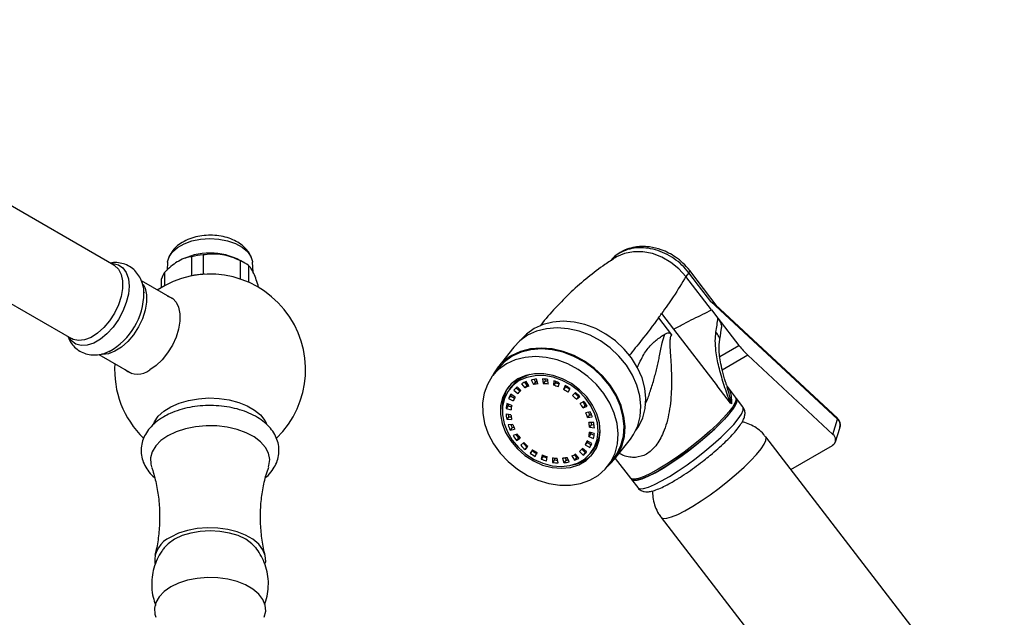
# Model space of a CAD drawing. Units: millimetres. Extents: x 3 to 2746, y 5 to 2745.
# Drawn here: x 2101 to 2287, y 648 to 761 of the extents above; entities that cross this region are included whole.
import ezdxf

# ---------------------------------------------------------------- set-up
doc = ezdxf.new("R2010")
doc.units = ezdxf.units.MM

msp = doc.modelspace()

# ---------------------------------------------------------------- linework, layer by layer
at = {"color": 7, "linetype": 'Continuous', "lineweight": 25}
for p, q in [((2119, 714.5), (2038.88, 760.75)), ((2030.88, 746.89), (2111, 700.64)), ((2129.14, 715.05), (2129.04, 713.57)), ((2129.45, 716.19), (2129.35, 715.88)), ((2131.34, 715.32), (2131.11, 715.19)), ((2133.7, 712.48), (2133.7, 716.07)), ((2135.81, 716.4), (2135.81, 712.81)), ((2142.85, 711.86), (2142.85, 715.31)), ((2143.67, 714.89), (2142.92, 715.32)), ((2145.25, 713.16), (2145.12, 715.05)), ((2128.54, 713.09), (2128.54, 710.61)), ((2144.4, 714.42), (2144.4, 711.26)), ((2227.41, 713.06), (2226.85, 712.34)), ((2229.25, 710.66), (2227.41, 713.06)), ((2232.77, 706.71), (2227.56, 713.47)), ((2130.4, 707.92), (2124.18, 711.51)), ((2127.98, 710.29), (2127.98, 711.88)), ((2133.7, 712.48), (2133.65, 712.45)), ((2136.09, 712.76), (2135.81, 712.81)), ((2231.68, 706.07), (2226.85, 712.34)), ((2124.67, 709.41), (2124.68, 709.25)), ((2146.28, 710.29), (2146.28, 710.35)), ((2231.57, 707.65), (2229.25, 710.66)), ((2255.44, 685.45), (2231.57, 707.65)), ((2231.57, 707.65), (2232.44, 706.99)), ((2231.68, 706.07), (2232.87, 704.52)), ((2255.42, 685.63), (2232.45, 707)), ((2221.68, 704.55), (2224.13, 701.38)), ((2222.27, 705.36), (2224.52, 702.44)), ((2232.87, 704.52), (2236.85, 699.35)), ((2224.52, 702.44), (2232.74, 691.77)), ((2194.39, 699.02), (2191.39, 695.21)), ((2116.19, 697.64), (2122.4, 694.06)), ((2254.55, 682.59), (2238.53, 697.49)), ((2191.55, 695.09), (2190.42, 693.66)), ((2197.21, 691.71), (2196.71, 692.54)), ((2197.7, 692.85), (2198.1, 691.99)), ((2198.47, 692.46), (2198.1, 691.99)), ((2198.25, 692.95), (2198.47, 692.46)), ((2198.96, 692.13), (2198.67, 693)), ((2199.78, 693.03), (2199.94, 692.15)), ((2200.32, 692.63), (2199.94, 692.15)), ((2200.25, 693), (2200.32, 692.63)), ((2200.86, 692.06), (2200.81, 692.93)), ((2201.95, 692.68), (2201.88, 691.84)), ((2202.27, 692.58), (2202.25, 692.31)), ((2193.98, 691.63), (2193.61, 691.15)), ((2194.41, 690.94), (2195.17, 690.3)), ((2194.83, 691.38), (2195.54, 690.77)), ((2195.75, 690.85), (2195.05, 691.57)), ((2195.54, 690.77), (2195.17, 690.3)), ((2195.87, 692.13), (2196.47, 691.35)), ((2196.4, 692.41), (2196.84, 691.83)), ((2196.84, 691.83), (2196.47, 691.35)), ((2202.25, 692.31), (2201.88, 691.84)), ((2202.79, 691.52), (2202.99, 692.32)), ((2204.08, 691.81), (2203.77, 691.07)), ((2204.14, 691.54), (2203.77, 691.07)), ((2204.22, 691.73), (2204.14, 691.54)), ((2204.62, 690.55), (2205.04, 691.23)), ((2235.28, 688.46), (2232.74, 691.77)), ((2234.5, 691.9), (2234.64, 691.42)), ((2236.21, 689.59), (2234.66, 691.61)), ((2193.79, 689.83), (2193.41, 689.36)), ((2193.41, 689.36), (2194.28, 688.89)), ((2193.79, 689.83), (2194.55, 689.42)), ((2194.65, 689.6), (2193.82, 690.16)), ((2206.02, 690.49), (2205.49, 689.89)), ((2206.22, 689.21), (2206.84, 689.72)), ((2206.59, 689.68), (2206.22, 689.21)), ((2206.59, 689.68), (2206.75, 689.81)), ((2207.63, 688.8), (2206.92, 688.39)), ((2237.59, 687.8), (2236.39, 689.36)), ((2193.33, 687.96), (2192.95, 687.48)), ((2192.95, 687.48), (2193.88, 687.22)), ((2194.01, 688.04), (2193.1, 688.41)), ((2193.33, 687.96), (2193.95, 687.78)), ((2207.85, 688.06), (2207.48, 687.58)), ((2207.48, 687.58), (2208.26, 687.89)), ((2207.85, 688.06), (2208.09, 688.15)), ((2208.81, 686.86), (2207.97, 686.66)), ((2235.42, 688.33), (2235.28, 688.46)), ((2193.86, 686.29), (2192.94, 686.43)), ((2193.43, 685.92), (2193.06, 685.45)), ((2193.06, 685.45), (2193.97, 685.41)), ((2193.43, 685.92), (2193.89, 685.9)), ((2208.69, 686.27), (2208.32, 685.79)), ((2208.32, 685.79), (2209.2, 685.88)), ((2208.69, 686.27), (2209.05, 686.3)), ((2254.55, 682.59), (2255.44, 685.45)), ((2194.22, 684.45), (2193.34, 684.37)), ((2194.1, 683.86), (2193.72, 683.39)), ((2193.72, 683.39), (2194.56, 683.58)), ((2194.1, 683.86), (2194.41, 683.94)), ((2209.48, 684.8), (2208.57, 684.84)), ((2209.05, 684.44), (2208.67, 683.96)), ((2208.67, 683.96), (2209.6, 683.81)), ((2209.05, 684.44), (2209.55, 684.36)), ((2255.04, 681.18), (2255.84, 683.73)), ((2195.06, 682.66), (2194.28, 682.35)), ((2195.28, 681.93), (2194.9, 681.45)), ((2194.9, 681.45), (2195.61, 681.86)), ((2195.28, 681.93), (2195.47, 682.04)), ((2209.12, 680.89), (2208.25, 681.36)), ((2208.9, 682.68), (2208.53, 682.2)), ((2208.53, 682.2), (2209.43, 681.84)), ((2209.58, 682.76), (2208.66, 683.03)), ((2208.9, 682.68), (2209.54, 682.42)), ((2213.39, 677.89), (2216.39, 681.7)), ((2286.87, 623.71), (2241.9, 682.12)), ((2196.32, 681.04), (2195.7, 680.53)), ((2196.52, 679.76), (2197.05, 680.36)), ((2196.89, 680.24), (2196.52, 679.76)), ((2196.89, 680.24), (2197.02, 680.38)), ((2197.91, 679.7), (2197.49, 679.02)), ((2197.87, 679.49), (2197.49, 679.02)), ((2197.97, 679.66), (2197.87, 679.49)), ((2207.23, 679.8), (2207.85, 679.15)), ((2208.13, 679.3), (2207.37, 679.95)), ((2208.26, 681.12), (2207.88, 680.65)), ((2207.88, 680.65), (2208.71, 680.09)), ((2208.26, 681.12), (2209, 680.62)), ((2208.93, 679.09), (2209.3, 679.57)), ((2246.63, 675.98), (2254.49, 680.52)), ((2198.45, 678.44), (2198.77, 679.18)), ((2199.74, 678.72), (2199.55, 677.92)), ((2199.92, 678.4), (2199.55, 677.92)), ((2199.98, 678.63), (2199.92, 678.4)), ((2200.58, 677.57), (2200.66, 678.41)), ((2201.67, 678.19), (2201.72, 677.32)), ((2202.1, 677.79), (2201.72, 677.32)), ((2202.08, 678.13), (2202.1, 677.79)), ((2202.76, 677.22), (2202.59, 678.09)), ((2203.57, 678.12), (2203.86, 677.25)), ((2204.24, 677.72), (2203.86, 677.25)), ((2204.08, 678.19), (2204.24, 677.72)), ((2204.83, 677.4), (2204.44, 678.26)), ((2205.32, 678.53), (2205.83, 677.71)), ((2206.2, 678.19), (2205.83, 677.71)), ((2205.84, 678.77), (2206.2, 678.19)), ((2206.66, 678.11), (2206.06, 678.89)), ((2206.79, 679.39), (2207.48, 678.68)), ((2207.85, 679.15), (2207.48, 678.68)), ((2212.11, 676.59), (2213.24, 678.02)), ((2213.53, 678.07), (2216.4, 674.34)), ((2216.58, 674.11), (2217.78, 672.55)), ((2222.17, 666.93), (2267.14, 608.52))]:
    msp.add_line(p, q, dxfattribs=at)
at = {"color": 8, "linetype": 'Continuous', "lineweight": 25}
for p, q in [((2233.24, 697.26), (2236.85, 699.35)), ((2238.53, 697.49), (2233.71, 694.71))]:
    msp.add_line(p, q, dxfattribs=at)
at = {"color": 7, "linetype": 'Continuous', "lineweight": 25, "flags": 128}
for points in [[(2129.4, 716.06), (2130.03, 717), (2130.99, 717.83), (2132.23, 718.52), (2133.71, 719.04), (2135.34, 719.37), (2137.06, 719.49), (2138.78, 719.39), (2140.42, 719.08), (2141.91, 718.57), (2143.18, 717.89), (2144.16, 717.07), (2144.82, 716.14), (2145.11, 715.16), (2145.12, 715.05)], [(2226.85, 712.34), (2225.54, 713.78), (2224.02, 715.01), (2222.33, 715.98), (2220.54, 716.65), (2218.72, 717), (2216.94, 717.02), (2215.28, 716.7), (2213.78, 716.05), (2213.52, 715.89)], [(2129.14, 715.05), (2129.14, 715.08), (2129.4, 716.06)], [(2119, 714.5), (2119.11, 714.43), (2119.85, 713.73), (2120.36, 712.75), (2120.62, 711.52), (2120.62, 710.11), (2120.36, 708.58), (2119.85, 707), (2119.11, 705.45), (2118.17, 703.99), (2117.09, 702.71), (2115.91, 701.65), (2114.69, 700.87), (2113.49, 700.4), (2112.35, 700.27), (2111.34, 700.47), (2111, 700.64)], [(2124.54, 710.87), (2124.88, 710.14), (2125.14, 708.91), (2125.14, 707.5), (2124.88, 705.97), (2124.37, 704.39), (2123.63, 702.84), (2122.7, 701.38), (2121.61, 700.1), (2120.44, 699.04), (2119.21, 698.26), (2118.01, 697.79), (2116.87, 697.66), (2116.6, 697.68)], [(2129.13, 708.65), (2129.13, 708.65), (2130.02, 708.24), (2130.72, 707.52), (2131.21, 706.54), (2131.46, 705.33), (2131.46, 703.95), (2131.21, 702.45), (2130.72, 700.91), (2130.02, 699.38), (2129.13, 697.95), (2128.09, 696.66), (2126.95, 695.57), (2125.76, 694.74)], [(2217.36, 683.26), (2217.95, 684.11), (2218.72, 685.72), (2219.18, 687.48), (2219.31, 689.35), (2219.1, 691.29), (2218.57, 693.24), (2217.73, 695.16), (2216.6, 696.99), (2215.2, 698.68), (2213.58, 700.19), (2211.78, 701.49), (2209.84, 702.53), (2207.82, 703.3), (2205.76, 703.77), (2203.72, 703.92), (2201.75, 703.77), (2199.91, 703.3), (2198.24, 702.54)], [(2198.24, 702.54), (2196.78, 701.49), (2195.67, 700.32)], [(2216.39, 681.7), (2216.99, 682.57), (2217.78, 684.2), (2218.24, 685.99), (2218.37, 687.89), (2218.16, 689.86), (2217.62, 691.84), (2216.77, 693.78), (2215.62, 695.63), (2214.2, 697.35), (2212.56, 698.88), (2210.73, 700.2), (2208.77, 701.26), (2206.71, 702.04), (2204.62, 702.51), (2202.56, 702.67), (2200.56, 702.51), (2198.69, 702.04), (2196.99, 701.27)], [(2196.99, 701.27), (2195.51, 700.21), (2194.39, 699.02)], [(2118.11, 698.21), (2118.05, 698.18), (2117.96, 698.14)], [(2212.08, 676.54), (2212.91, 677.33), (2214, 678.76), (2214.78, 680.39), (2215.24, 682.18), (2215.37, 684.08), (2215.16, 686.05), (2214.62, 688.03), (2213.77, 689.97), (2212.62, 691.82), (2211.21, 693.54), (2209.56, 695.07), (2207.74, 696.39), (2205.77, 697.45), (2203.72, 698.23), (2201.63, 698.7), (2199.56, 698.86), (2197.56, 698.7), (2195.69, 698.23), (2194, 697.46)], [(2213.24, 678.02), (2213.83, 678.87), (2214.6, 680.48), (2215.06, 682.24), (2215.18, 684.12), (2214.98, 686.06), (2214.45, 688.01), (2213.61, 689.92), (2212.48, 691.75), (2211.08, 693.44), (2209.46, 694.95), (2207.66, 696.25), (2205.72, 697.29), (2203.7, 698.06), (2201.64, 698.53), (2199.6, 698.69), (2197.63, 698.53), (2195.79, 698.06), (2194.12, 697.3)], [(2192.99, 695.87), (2191.53, 694.83), (2190.33, 693.53), (2189.41, 692.02), (2188.79, 690.33), (2188.5, 688.51), (2188.54, 686.59), (2188.9, 684.64), (2189.59, 682.7), (2190.58, 680.83), (2191.85, 679.06), (2193.36, 677.45), (2195.08, 676.04), (2196.95, 674.87), (2198.94, 673.96), (2200.99, 673.34), (2203.05, 673.03), (2205.06, 673.03), (2206.97, 673.34), (2208.73, 673.96), (2210.3, 674.86), (2211.64, 676.04), (2212.71, 677.44), (2213.48, 679.05), (2213.93, 680.81), (2214.06, 682.69), (2213.86, 684.63), (2213.33, 686.58), (2212.48, 688.49), (2211.35, 690.32), (2209.96, 692.01), (2208.34, 693.52), (2206.54, 694.82), (2204.6, 695.87), (2202.57, 696.63), (2200.51, 697.1), (2198.47, 697.26), (2196.51, 697.1), (2194.66, 696.64), (2192.99, 695.87)], [(2194.12, 697.3), (2192.66, 696.26), (2191.55, 695.09)], [(2195.18, 693.03), (2193.93, 692.1), (2192.95, 690.92), (2192.27, 689.53), (2191.91, 687.99), (2191.89, 686.33), (2192.21, 684.64), (2192.86, 682.96), (2193.81, 681.36), (2195.03, 679.9), (2196.48, 678.62), (2198.1, 677.58), (2199.83, 676.81), (2201.62, 676.35), (2203.39, 676.2), (2205.09, 676.37), (2206.64, 676.86), (2208.01, 677.65), (2209.13, 678.71), (2209.97, 679.99), (2210.49, 681.47), (2210.68, 683.08), (2210.53, 684.76), (2210.04, 686.45), (2209.24, 688.1), (2208.15, 689.64), (2206.81, 691.01), (2205.27, 692.18), (2203.58, 693.08), (2201.82, 693.7), (2200.03, 694.01), (2198.28, 694), (2196.65, 693.67), (2195.18, 693.03)], [(2195.42, 692.72), (2194.22, 691.83), (2193.28, 690.69), (2192.62, 689.36), (2192.28, 687.87), (2192.26, 686.29), (2192.57, 684.66), (2193.19, 683.05), (2194.1, 681.51), (2195.28, 680.1), (2196.66, 678.88), (2198.22, 677.88), (2199.89, 677.14), (2201.6, 676.69), (2203.31, 676.55), (2204.94, 676.72), (2206.43, 677.19), (2207.74, 677.94), (2208.82, 678.96), (2209.62, 680.2), (2210.13, 681.61), (2210.31, 683.16), (2210.16, 684.77), (2209.69, 686.4), (2208.92, 687.98), (2207.88, 689.46), (2206.59, 690.78), (2205.11, 691.9), (2203.49, 692.77), (2201.79, 693.37), (2200.08, 693.66), (2198.4, 693.65), (2196.83, 693.33), (2195.42, 692.72)], [(2195.8, 693.19), (2194.6, 692.3), (2193.98, 691.63)], [(2197.38, 693.86), (2197.21, 693.81), (2195.8, 693.19)], [(2195.54, 690.77), (2195.61, 690.85), (2195.68, 690.92), (2195.68, 690.92)], [(2126.46, 684.55), (2126.64, 684.94), (2127.37, 686), (2128.42, 686.96), (2129.74, 687.79), (2131.3, 688.48), (2133.05, 688.99), (2134.93, 689.32), (2136.88, 689.45), (2138.84, 689.37), (2140.75, 689.09), (2142.53, 688.62), (2144.15, 687.98), (2145.54, 687.18), (2146.65, 686.25), (2147.47, 685.21), (2147.75, 684.65)], [(2216.58, 674.11), (2216.6, 674.09), (2216.99, 673.9), (2217.66, 673.94), (2218.58, 674.21), (2219.73, 674.69), (2221.07, 675.37), (2222.57, 676.23), (2224.18, 677.26), (2225.86, 678.41), (2227.56, 679.66), (2229.22, 680.97), (2230.81, 682.29), (2232.27, 683.61), (2233.57, 684.87), (2234.66, 686.04), (2235.52, 687.08), (2236.12, 687.97), (2236.44, 688.69), (2236.47, 689.2), (2236.39, 689.36)], [(2236.44, 689.14), (2236.45, 688.94), (2236.27, 688.33), (2235.81, 687.53), (2235.09, 686.56), (2234.11, 685.45), (2232.92, 684.24), (2231.54, 682.95), (2230.01, 681.63), (2228.39, 680.31), (2226.71, 679.03), (2225.02, 677.84), (2223.38, 676.75), (2221.82, 675.8)], [(2148.17, 676.46), (2148.24, 676.7), (2148.38, 677.86), (2148.15, 679.02), (2147.57, 680.13), (2146.66, 681.17), (2145.43, 682.1), (2143.94, 682.88), (2142.24, 683.5), (2140.37, 683.94), (2138.39, 684.17), (2136.37, 684.2), (2134.38, 684.01), (2132.48, 683.63), (2130.72, 683.05), (2129.17, 682.31)], [(2129.17, 682.31), (2127.88, 681.41), (2126.89, 680.4), (2126.22, 679.3), (2125.91, 678.15), (2125.95, 676.99), (2126.09, 676.46)], [(2221.82, 675.8), (2220.4, 675.03), (2219.16, 674.45), (2218.12, 674.08), (2217.33, 673.93), (2216.8, 674), (2216.76, 674.02)], [(2147.57, 658.3), (2147.62, 658.66), (2147.53, 659.77), (2147.09, 660.86), (2146.3, 661.89), (2145.21, 662.81), (2143.84, 663.6), (2142.24, 664.23), (2140.47, 664.68), (2138.58, 664.94), (2136.64, 664.99), (2134.73, 664.84), (2132.89, 664.48), (2131.2, 663.94), (2129.71, 663.22)], [(2130.41, 662.81), (2129.23, 661.98), (2128.47, 661.19)], [(2145.78, 661.21), (2145.03, 661.98), (2143.85, 662.81), (2142.41, 663.5), (2140.77, 664), (2138.98, 664.31), (2137.13, 664.42), (2135.28, 664.31), (2133.49, 664), (2131.85, 663.5), (2130.41, 662.81)], [(2147.34, 648.12), (2147.35, 648.16), (2147.62, 649.27), (2147.53, 650.38), (2147.09, 651.47), (2146.3, 652.5), (2145.21, 653.42), (2143.84, 654.21), (2142.24, 654.84), (2140.47, 655.29), (2138.58, 655.55), (2136.64, 655.6), (2134.73, 655.45), (2132.89, 655.09), (2131.2, 654.55), (2129.71, 653.83)], [(2129.71, 653.83), (2128.47, 652.97), (2127.52, 651.99), (2126.91, 650.93), (2126.64, 649.83), (2126.73, 648.71), (2126.92, 648.13)]]:
    msp.add_lwpolyline(points, dxfattribs=at)
at = {"color": 8, "linetype": 'Continuous', "lineweight": 25, "flags": 128}
for points in [[(2118.41, 714.84), (2118.85, 714.82), (2119.87, 714.56), (2120.71, 713.97), (2121.34, 713.07), (2121.73, 711.92), (2121.86, 710.55), (2121.73, 709.03), (2121.34, 707.43), (2120.71, 705.81), (2119.87, 704.24), (2118.85, 702.8), (2117.7, 701.55), (2116.47, 700.54), (2115.22, 699.81), (2113.99, 699.41), (2112.84, 699.33), (2111.82, 699.6), (2110.98, 700.19), (2110.48, 700.86)], [(2236.21, 689.59), (2236.31, 689.2), (2236.13, 688.59), (2235.67, 687.78), (2234.94, 686.81), (2233.96, 685.7), (2232.76, 684.48), (2231.38, 683.19), (2229.85, 681.86), (2228.22, 680.54), (2226.53, 679.26), (2224.84, 678.05), (2223.19, 676.96), (2221.62, 676.01)], [(2217.78, 672.55), (2217.8, 672.53), (2218.19, 672.35), (2218.86, 672.39), (2219.78, 672.65), (2220.93, 673.13), (2222.27, 673.81), (2223.77, 674.68), (2225.38, 675.7), (2227.06, 676.85), (2228.76, 678.1), (2230.42, 679.41), (2232.01, 680.74), (2233.47, 682.05), (2234.77, 683.31), (2235.86, 684.48), (2236.72, 685.52), (2237.31, 686.42), (2237.64, 687.13), (2237.67, 687.64), (2237.59, 687.8)], [(2222.17, 666.93), (2222.18, 666.92), (2222.58, 666.73), (2223.24, 666.77), (2224.16, 667.03), (2225.3, 667.51), (2226.64, 668.19), (2228.13, 669.05), (2229.74, 670.07), (2231.41, 671.22), (2233.1, 672.46), (2234.76, 673.76), (2236.34, 675.09), (2237.8, 676.4), (2239.09, 677.65), (2240.17, 678.81), (2241.03, 679.86), (2241.62, 680.74), (2241.94, 681.45), (2241.98, 681.96), (2241.9, 682.12)], [(2221.62, 676.01), (2220.2, 675.24), (2218.95, 674.65), (2217.91, 674.28), (2217.11, 674.13), (2216.58, 674.2), (2216.4, 674.34)]]:
    msp.add_lwpolyline(points, dxfattribs=at)
at = {"color": 7, "linetype": 'Continuous', "lineweight": 25}
for centre, radius, start, end in [((2137.13, 704.35), 12.41, 62.1667, 117.8333), ((2137.03, 701.53), 14.92, 94.6981, 102.888), ((2139.3, 707.36), 8.71, 54.1345, 65.8709), ((2131.6, 710.94), 3.74, 144.7806, 165.4225), ((2137.13, 694.79), 18, 314.2183, 123.6149), ((2137.03, 697.93), 14.92, 94.6981, 102.888), ((2122.01, 777.32), 123.41, 323.8698, 324.3343), ((2212.87, 711.55), 11.25, 321.5541, 326.65), ((2248.91, 708.59), 15.19, 217.4588, 226.9052), ((2198.45, 689.66), 8.98, 119.7219, 153.8909), ((2137.13, 694.79), 18, 176.3905, 225.8217), ((2123.48, 697.57), 3.64, 229.8322, 308.8853), ((2199.05, 686.62), 6.36, 111.5641, 119.9504), ((2199.38, 685.52), 7.51, 95.3883, 102.893), ((2199.93, 686.11), 6.52, 99.7641, 102.936), ((2199.42, 684.08), 8.96, 81.0269, 87.7002), ((2200.01, 684.8), 7.84, 83.9374, 87.7277), ((2199.13, 682.76), 10.31, 68.0599, 74.1354), ((2199.2, 687.64), 6.98, 145.0749, 182.5732), ((2198.72, 687.12), 5.76, 129.4889, 138.4513), ((2199, 686.9), 5.12, 129.4889, 138.4513), ((2199.29, 686.45), 5.65, 111.5641, 119.9504), ((2199.61, 687.04), 5.53, 117.3566, 119.9922), ((2199.59, 685.48), 6.68, 95.3883, 102.893), ((2199.62, 684.19), 7.96, 81.0269, 87.7002), ((2199.37, 683.02), 9.17, 68.0599, 74.1354), ((2199.76, 683.56), 9.1, 69.6427, 74.1476), ((2199.06, 682.33), 9.92, 55.9046, 61.6671), ((2198.78, 681.98), 11.16, 55.9046, 61.6671), ((2199.43, 682.81), 9.92, 55.9046, 61.6671), ((2198.77, 687.1), 5.81, 148.3063, 157.2105), ((2199.21, 687.55), 5.88, 154.3015, 157.1884), ((2199.05, 686.88), 5.17, 148.3063, 157.2105), ((2199.03, 682.27), 9.99, 43.9565, 49.6949), ((2199.4, 682.75), 9.99, 43.9565, 49.6949), ((2198.75, 681.92), 11.23, 43.9565, 49.6949), ((2199.31, 682.39), 10.5, 31.6137, 37.6164), ((2199.45, 686.9), 6.52, 166.6305, 174.8791), ((2199.98, 687.36), 6.68, 171.8676, 174.8353), ((2199.65, 686.7), 5.8, 166.6305, 174.8791), ((2199.53, 682.69), 9.33, 31.6137, 37.6164), ((2199.95, 683.2), 9.28, 31.6033, 36.2414), ((2200.46, 682.99), 9.21, 18.2734, 24.8276), ((2200.67, 686.89), 7.74, 183.3823, 190.7368), ((2201.22, 687.39), 7.93, 187.4539, 190.6958), ((2200.73, 686.69), 6.88, 183.3823, 190.7368), ((2200.55, 683.23), 8.18, 18.2734, 24.8276), ((2201.04, 683.75), 8.06, 18.2462, 22.1536), ((2202.08, 687.25), 9.21, 198.2734, 204.8276), ((2202.59, 687.79), 9.35, 201.1215, 204.8002), ((2201.99, 687.02), 8.18, 198.2734, 204.8276), ((2201.8, 683.55), 6.88, 3.3823, 10.7368), ((2202.34, 684.04), 6.72, 3.3406, 6.6124), ((2204.09, 683.6), 6.59, 322.3223, 358.256), ((2201.87, 683.36), 7.74, 3.3823, 10.7368), ((2203.22, 687.86), 10.5, 211.6137, 217.6164), ((2203.65, 688.38), 10.57, 213.3235, 217.6051), ((2203, 687.56), 9.33, 211.6137, 217.6164), ((2203.49, 683.36), 5.17, 328.3063, 337.2105), ((2203.91, 683.81), 5.12, 328.2858, 330.5881), ((2202.89, 683.54), 5.8, 346.6305, 354.8791), ((2203.39, 683.99), 5.66, 346.5865, 349.3047), ((2203.09, 683.35), 6.52, 346.6305, 354.8791), ((2253.85, 681.58), 1.23, 300.9874, 55.6004), ((2203.78, 688.33), 11.23, 223.9565, 229.6949), ((2204.16, 688.8), 11.23, 223.9565, 229.6949), ((2203.5, 687.97), 9.99, 223.9565, 229.6949), ((2204.13, 688.74), 11.16, 235.9046, 241.6671), ((2203.48, 687.91), 9.92, 235.9046, 241.6671), ((2203.53, 683.34), 5.12, 309.4889, 318.4513), ((2203.76, 683.14), 5.81, 328.3063, 337.2105), ((2203.75, 688.26), 11.16, 235.9046, 241.6671), ((2203.4, 687.49), 10.31, 248.0599, 254.1354), ((2203.17, 687.23), 9.17, 248.0599, 254.1354), ((2203.81, 688.04), 10.39, 248.0732, 252.2425), ((2202.91, 686.05), 7.96, 261.0269, 267.7002), ((2203.51, 686.79), 9.11, 261.0547, 264.6536), ((2202.95, 684.77), 6.68, 275.3883, 282.893), ((2203.51, 685.38), 7.69, 275.4305, 278.6154), ((2203.24, 683.79), 5.65, 291.5641, 299.9504), ((2204.18, 683.74), 7.01, 281.1192, 318.428), ((2203.49, 683.62), 6.36, 291.5641, 299.9504), ((2203.81, 684.23), 6.5, 291.6058, 294.5462), ((2203.82, 683.12), 5.76, 309.4889, 318.4513), ((2204.16, 683.64), 5.81, 309.5054, 312.3986), ((2203.12, 686.17), 8.96, 261.0269, 267.7002), ((2203.16, 684.73), 7.51, 275.3883, 282.893), ((2131.55, 658.71), 4.87, 112.2323, 185.4299)]:
    msp.add_arc(centre, radius, start, end, dxfattribs=at)
at = {"color": 8, "linetype": 'Continuous', "lineweight": 25}
for centre, radius, start, end in [((2112.03, 709.3), 12.64, 298.7422, 359.7723), ((2209.66, 683.45), 26.22, 10.7416, 17.7094)]:
    msp.add_arc(centre, radius, start, end, dxfattribs=at)
at = {"color": 7, "linetype": 'Continuous', "lineweight": 25}
for points, knots in [([(2144.89, 715.91), (2144.83, 716.07), (2144.65, 716.61), (2144.06, 717.41), (2143.17, 718.28), (2142.05, 719.01), (2140.72, 719.59), (2139.22, 719.97), (2137.62, 720.15), (2136, 720.1), (2134.41, 719.84), (2132.9, 719.35), (2131.58, 718.64), (2130.52, 717.78), (2129.84, 716.94), (2129.56, 716.39), (2129.45, 716.19)], [0, 0, 0, 0, 0.02987, 0.097431, 0.167549, 0.242051, 0.320995, 0.402231, 0.483528, 0.564889, 0.647033, 0.730768, 0.817096, 0.892335, 0.961796, 1, 1, 1, 1]), ([(2142.85, 715.31), (2142.71, 715.38), (2142.04, 715.7), (2140.77, 716.19), (2139.06, 716.55), (2137.37, 716.62), (2136.33, 716.47), (2135.81, 716.4)], [0, 0, 0, 0, 0.063097, 0.299097, 0.543248, 0.768061, 1, 1, 1, 1]), ([(2227.56, 713.47), (2227.15, 713.95), (2226.36, 714.88), (2224.58, 716.29), (2222.44, 717.4), (2220.21, 717.94), (2218.53, 718.03), (2217.08, 717.89), (2215.59, 717.49), (2214, 716.72), (2213.16, 715.84), (2212.73, 715.39)], [0, 0, 0, 0, 0.107866, 0.206482, 0.375298, 0.506815, 0.600498, 0.673051, 0.766404, 0.882685, 1, 1, 1, 1]), ([(2227.41, 713.06), (2226.99, 713.55), (2226.15, 714.54), (2224.6, 715.77), (2222.91, 716.75), (2221.1, 717.42), (2219.28, 717.77), (2217.49, 717.79), (2215.81, 717.47), (2214.32, 716.8), (2213.27, 716.09), (2212.85, 715.54), (2212.73, 715.39)], [0, 0, 0, 0, 0.106942, 0.213884, 0.320826, 0.427768, 0.53471, 0.641652, 0.748594, 0.855535, 0.962477, 1, 1, 1, 1]), ([(2124.67, 709.16), (2124.67, 709.21), (2124.7, 709.74), (2124.5, 710.69), (2124.07, 711.95), (2123.4, 713.02), (2122.51, 713.92), (2121.41, 714.57), (2120.19, 714.93), (2119.15, 715.02), (2118.54, 714.91), (2118.34, 714.87)], [0, 0, 0, 0, 0.013984, 0.157155, 0.292498, 0.421286, 0.546356, 0.68076, 0.810169, 0.937716, 1, 1, 1, 1]), ([(2133.7, 716.07), (2133.31, 716.01), (2132.51, 715.87), (2131.27, 715.33), (2130.04, 714.5), (2129.14, 713.71), (2128.65, 713.21), (2128.54, 713.09)], [0, 0, 0, 0, 0.2350022, 0.4770288, 0.7009979, 0.9328329, 1, 1, 1, 1]), ([(2213.53, 715.9), (2212.88, 715.47), (2211.12, 714.32), (2208.32, 712.2), (2205.19, 709.48), (2202.25, 706.46), (2200.29, 704.28), (2199.41, 703.07), (2199.36, 703)], [0, 0, 0, 0, 0.125465, 0.338294, 0.552864, 0.769566, 0.988087, 1, 1, 1, 1]), ([(2146.28, 710.35), (2146.14, 710.82), (2145.85, 711.77), (2145.4, 712.92), (2144.94, 713.78), (2144.62, 714.21), (2144.44, 714.38), (2144.4, 714.42)], [0, 0, 0, 0, 0.235002, 0.477029, 0.700998, 0.932833, 1, 1, 1, 1]), ([(2226.85, 712.34), (2226.1, 711.1), (2224.76, 708.89), (2223.03, 706.44), (2222.27, 705.36)], [0, 0, 0, 0, 0.561013, 1, 1, 1, 1]), ([(2224.52, 702.44), (2225.17, 702.78), (2226.47, 703.47), (2228.31, 704.38), (2230.08, 705.24), (2231.15, 705.79), (2231.68, 706.07)], [0, 0, 0, 0, 0.250026, 0.500055, 0.750028, 1, 1, 1, 1]), ([(2232.51, 701.86), (2232.51, 701.86), (2232.66, 702.75), (2232.78, 703.63), (2232.87, 704.52), (2232.87, 704.52)], [0, 0, 0, 0, 0.000337, 0.999987, 1, 1, 1, 1]), ([(2232.87, 704.52), (2233.05, 704.24), (2233.41, 703.68), (2233.6, 702.94), (2233.51, 702.57), (2233.49, 702.47)], [0, 0, 0, 0, 0.424621, 0.849895, 1, 1, 1, 1]), ([(2222.88, 701.49), (2223.05, 701.59), (2223.27, 701.72), (2223.59, 701.76), (2223.73, 701.73), (2223.85, 701.66), (2223.98, 701.56), (2224.07, 701.45), (2224.13, 701.38)], [0, 0, 0, 0, 0.501089, 0.641454, 0.751035, 0.807545, 0.866485, 1, 1, 1, 1]), ([(2235.28, 688.46), (2235.28, 688.46), (2235.26, 688.51), (2235.19, 688.67), (2234.69, 689.91), (2233.93, 692.18), (2233.01, 695.36), (2232.5, 698.07), (2232.34, 700.26), (2232.46, 701.33), (2232.51, 701.86)], [0, 0, 0, 0, 0.0000036, 0.0087462, 0.0320579, 0.252992, 0.473235, 0.6928877, 0.8465096, 1, 1, 1, 1]), ([(2233.17, 699.97), (2233.3, 700.76), (2233.44, 701.59), (2233.52, 702.41), (2233.53, 702.47)], [0, 0, 0, 0, 0.932313, 1, 1, 1, 1]), ([(2110.34, 701.02), (2110.44, 700.76), (2110.69, 700.12), (2111.35, 699.24), (2112.28, 698.41), (2113.41, 697.83), (2114.64, 697.54), (2115.9, 697.54), (2117.08, 697.77), (2117.8, 698.1), (2118.13, 698.24)], [0, 0, 0, 0, 0.087017, 0.219259, 0.348462, 0.486162, 0.619513, 0.752122, 0.888736, 1, 1, 1, 1]), ([(2217.66, 695.13), (2217.92, 695.69), (2218.53, 697.07), (2219.68, 698.89), (2221.22, 700.41), (2222.32, 701.13), (2222.88, 701.49)], [0, 0, 0, 0, 0.194349, 0.471441, 0.733979, 1, 1, 1, 1]), ([(2234.51, 691.91), (2234.45, 692.11), (2234.14, 693.02), (2233.75, 694.5), (2233.36, 696.25), (2233.15, 697.7), (2233.09, 698.88), (2233.11, 699.53), (2233.18, 699.93), (2233.19, 700.03)], [0, 0, 0, 0, 0.063062, 0.281475, 0.472186, 0.645414, 0.805481, 0.946823, 1, 1, 1, 1]), ([(2236.44, 689.06), (2236.44, 689.11), (2236.42, 689.29), (2236.29, 689.46), (2236.18, 689.58)], [0, 0, 0, 0, 0.247785, 1, 1, 1, 1]), ([(2147.59, 674.44), (2147.64, 674.48), (2148.16, 674.87), (2148.84, 675.72), (2149.6, 676.96), (2150.04, 678.27), (2150.18, 679.63), (2150, 681.01), (2149.52, 682.3), (2148.76, 683.5), (2147.73, 684.6), (2146.44, 685.59), (2144.91, 686.45), (2143.18, 687.13), (2141.3, 687.64), (2139.32, 687.95), (2137.3, 688.06), (2135.27, 687.98), (2133.28, 687.7), (2131.38, 687.23), (2129.74, 686.63), (2128.81, 686.13), (2128.42, 685.91)], [0, 0, 0, 0, 0.006539, 0.063239, 0.112047, 0.15919, 0.209547, 0.258431, 0.306882, 0.356133, 0.407222, 0.460439, 0.515247, 0.570748, 0.626177, 0.681399, 0.73647, 0.791526, 0.846703, 0.902144, 0.958022, 1, 1, 1, 1]), ([(2231.08, 678.37), (2231.21, 678.48), (2231.84, 678.98), (2232.89, 679.89), (2234.19, 681.08), (2235.34, 682.23), (2236.32, 683.31), (2237.11, 684.33), (2237.64, 685.19), (2237.93, 685.94), (2238.02, 686.64), (2237.93, 687.3), (2237.67, 687.64), (2237.57, 687.78)], [0, 0, 0, 0, 0.029831, 0.143165, 0.256816, 0.371132, 0.48671, 0.604794, 0.72857, 0.821609, 0.890465, 0.955226, 1, 1, 1, 1]), ([(2128.42, 685.91), (2128.14, 685.75), (2127.36, 685.27), (2126.28, 684.38), (2125.3, 683.22), (2124.61, 682.01), (2124.19, 680.71), (2124.08, 679.34), (2124.29, 677.98), (2124.79, 676.69), (2125.6, 675.51), (2126.23, 674.75), (2126.66, 674.44), (2126.66, 674.44)], [0, 0, 0, 0, 0.063179, 0.18097, 0.286082, 0.386966, 0.484528, 0.58863, 0.689895, 0.79045, 0.892895, 0.999273, 1, 1, 1, 1]), ([(2255.84, 683.73), (2255.88, 683.9), (2255.96, 684.23), (2255.91, 684.75), (2255.74, 685.24), (2255.53, 685.5), (2255.42, 685.63)], [0, 0, 0, 0, 0.25236, 0.501273, 0.752183, 1, 1, 1, 1]), ([(2255.44, 685.45), (2255.52, 685.36), (2255.69, 685.18), (2255.85, 684.86), (2255.93, 684.5), (2255.95, 684.12), (2255.85, 683.87), (2255.8, 683.74)], [0, 0, 0, 0, 0.191955, 0.388204, 0.582116, 0.788917, 1, 1, 1, 1]), ([(2241.87, 682.1), (2241.75, 682.26), (2241.35, 682.84), (2240.44, 683.61), (2239.24, 684.35), (2238.22, 684.77), (2237.61, 684.88), (2237.43, 684.92)], [0, 0, 0, 0, 0.111653, 0.391614, 0.652767, 0.899238, 1, 1, 1, 1]), ([(2224.92, 674.01), (2225.09, 674.1), (2225.73, 674.48), (2226.92, 675.27), (2228.46, 676.34), (2229.86, 677.39), (2230.72, 678.08), (2231.08, 678.37)], [0, 0, 0, 0, 0.088562, 0.334154, 0.578019, 0.821099, 1, 1, 1, 1]), ([(2126.08, 676.43), (2126.16, 676.21), (2126.56, 675.13), (2127.08, 672.96), (2127.54, 669.98), (2127.68, 666.89), (2127.5, 663.84), (2127.16, 661.47), (2126.81, 660.19), (2126.71, 659.85)], [0, 0, 0, 0, 0.04305, 0.219042, 0.398561, 0.579008, 0.75832, 0.934617, 1, 1, 1, 1]), ([(2147.53, 659.83), (2147.5, 659.91), (2147.2, 660.92), (2146.87, 663.02), (2146.59, 666.07), (2146.65, 669.16), (2147.03, 672.14), (2147.55, 674.59), (2148.02, 675.94), (2148.19, 676.41)], [0, 0, 0, 0, 0.0153394, 0.1939605, 0.3743873, 0.5543557, 0.7320278, 0.9055555, 1, 1, 1, 1]), ([(2216.4, 674.39), (2216.44, 674.33), (2216.53, 674.15), (2216.7, 674.08), (2216.81, 674.02)], [0, 0, 0, 0, 0.35776, 1, 1, 1, 1]), ([(2217.77, 672.59), (2217.79, 672.56), (2217.92, 672.3), (2218.4, 672), (2219.03, 671.78), (2219.69, 671.76), (2220.47, 671.88), (2221.43, 672.19), (2222.64, 672.73), (2223.8, 673.33), (2224.61, 673.82), (2224.92, 674.01)], [0, 0, 0, 0, 0.011709, 0.10337, 0.189683, 0.284269, 0.404977, 0.574845, 0.73191, 0.896922, 1, 1, 1, 1]), ([(2220.6, 671.95), (2220.59, 671.89), (2220.53, 671.36), (2220.65, 670.33), (2221.02, 668.94), (2221.54, 667.78), (2222.02, 667.18), (2222.2, 666.96)], [0, 0, 0, 0, 0.037251, 0.300871, 0.569893, 0.842031, 1, 1, 1, 1]), ([(2128.51, 661.18), (2128.34, 660.98), (2127.8, 660.33), (2127.12, 659.06), (2126.5, 657.4), (2126.15, 655.61), (2126.1, 653.76), (2126.33, 651.99), (2126.7, 650.91), (2126.88, 650.42)], [0, 0, 0, 0, 0.0681865, 0.2222225, 0.3770952, 0.5325429, 0.701041, 0.8633855, 1, 1, 1, 1]), ([(2147.39, 650.5), (2147.49, 650.74), (2147.81, 651.52), (2148.08, 653), (2148.18, 654.85), (2147.94, 656.7), (2147.41, 658.42), (2146.69, 659.95), (2146.04, 660.83), (2145.74, 661.24)], [0, 0, 0, 0, 0.067654, 0.223369, 0.3927, 0.555838, 0.713094, 0.865245, 1, 1, 1, 1])]:
    msp.add_open_spline(points, degree=3, knots=knots, dxfattribs=at)
at = {"color": 8, "linetype": 'Continuous', "lineweight": 25}
for points, knots in [([(2227.41, 713.06), (2227.49, 713.17), (2227.62, 713.36), (2227.56, 713.42), (2227.54, 713.45)], [0, 0, 0, 0, 0.55819, 1, 1, 1, 1]), ([(2221.68, 704.55), (2220.64, 703.15), (2218.94, 700.87), (2216.92, 698.4), (2216.14, 697.44)], [0, 0, 0, 0, 0.612551, 1, 1, 1, 1]), ([(2233.17, 700.04), (2233.18, 700.07), (2233.29, 700.38), (2233.12, 701.06), (2232.72, 701.6), (2232.51, 701.86)], [0, 0, 0, 0, 0.045912, 0.522956, 1, 1, 1, 1]), ([(2224.13, 701.38), (2224.06, 701.25), (2223.94, 701.05), (2223.87, 700.67), (2223.8, 700.02), (2223.83, 698.97), (2223.93, 697.41), (2224.05, 695.62), (2224.15, 693.48), (2224.14, 691.25), (2224, 689.01), (2223.72, 686.87), (2223.26, 684.81), (2222.51, 682.59), (2221.3, 680.41), (2219.45, 678.72), (2217.67, 678.2), (2216.22, 678.28), (2215.17, 678.53), (2214.54, 678.86), (2214.27, 679.01)], [0, 0, 0, 0, 0.021052, 0.032726, 0.045421, 0.094657, 0.138051, 0.198591, 0.266689, 0.3409, 0.407152, 0.476276, 0.541929, 0.604736, 0.699078, 0.784207, 0.869163, 0.914869, 0.963688, 1, 1, 1, 1]), ([(2219.12, 688.19), (2219.21, 688.35), (2219.64, 689.21), (2220.19, 690.89), (2220.77, 692.72), (2221.16, 694.21), (2221.42, 695.29), (2221.66, 696.36), (2221.99, 697.9), (2222.33, 699.7), (2222.71, 700.95), (2222.88, 701.49)], [0, 0, 0, 0, 0.035612, 0.187823, 0.353808, 0.430201, 0.508128, 0.589456, 0.665904, 0.854512, 1, 1, 1, 1]), ([(2234.66, 691.6), (2234.67, 691.59), (2234.85, 691.4), (2235.12, 690.83), (2235.43, 689.81), (2235.42, 688.84), (2235.42, 688.33)], [0, 0, 0, 0, 0.018712, 0.272579, 0.61816, 1, 1, 1, 1]), ([(2255.44, 685.45), (2255.45, 685.48), (2255.46, 685.57), (2255.44, 685.62), (2255.42, 685.63), (2255.42, 685.63)], [0, 0, 0, 0, 0.45921, 0.992169, 1, 1, 1, 1])]:
    msp.add_open_spline(points, degree=3, knots=knots, dxfattribs=at)

doc.saveas('drawing.dxf')
